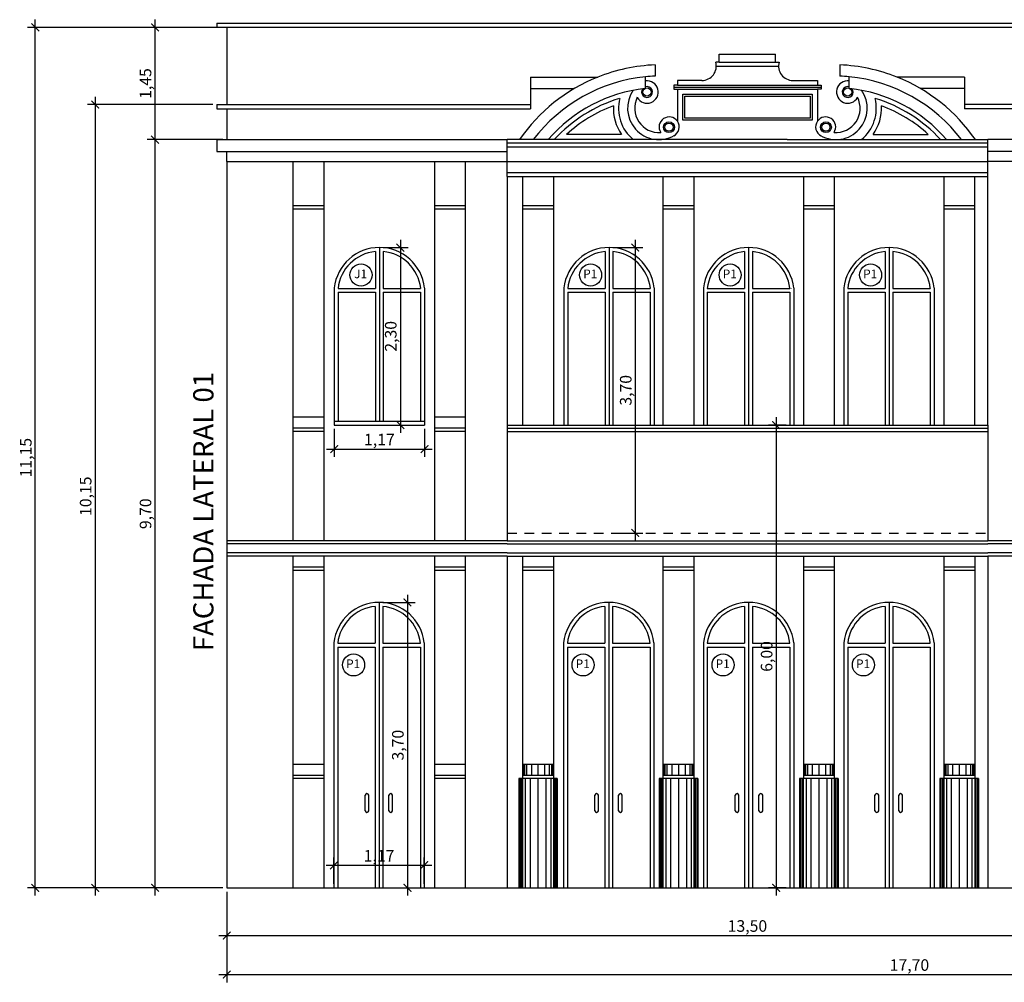
# Model space of a CAD drawing. Units: metres. Extents: x 2429 to 2908, y 800 to 887.
# Drawn here: x 2766 to 2779, y 812 to 824 of the extents above; entities that cross this region are included whole.
import ezdxf

# ---------------------------------------------------------------- set-up
doc = ezdxf.new("R2010")
doc.units = ezdxf.units.M
doc.linetypes.add('HIDDEN2', pattern=[0.1875, 0.125, -0.0625])
for name, color, linetype in [('Arq-Cotas', 1, 'Continuous'), ('Arq-Parede', 3, 'Continuous'), ('Arq-Portas', 1, 'Continuous'), ('Arq-Projeção', 1, 'HIDDEN2'), ('Arq-Texto', 2, 'Continuous'), ('Arq-Textos', 2, 'Continuous')]:
    doc.layers.add(name, color=color, linetype=linetype)
doc.styles.add('60-50', font='romans.shx', dxfattribs={"height": 0.075})
doc.styles.get("Standard").update_dxf_attribs({"font": 'romans.shx'})
doc.dimstyles.new('Escala 1-100', dxfattribs={"dimtxt": 0.15, "dimasz": 0.1, "dimexe": 0.1, "dimexo": 0.05, "dimgap": 0.015, "dimtad": 1, "dimzin": 1, "dimtxsty": 'Standard', "dimblk": 'ARCHTICK', "dimcen": 2.5, "dimdle": 0.1, "dimclrd": 1, "dimclre": 1, "dimclrt": 2, "dimadec": 0, "dimazin": 0, "dimtfac": 1, "dimtmove": 1, "dimatfit": 3, "dimfxl": 0, "dimarcsym": 0})

# ---------------------------------------------------------------- blocks, each defined once
blk = doc.blocks.new('_ArchTick')
at = {"color": 0, "linetype": 'ByBlock', "const_width": 0.15}
blk.add_lwpolyline([(-0.5, -0.5), (0.5, 0.5)], dxfattribs=at)
blk = doc.blocks.new('*D171')
at = {"layer": 'Arq-Cotas', "color": 1, "lineweight": -2, "transparency": 16777216}
for p, q in [((2767.004, 823.135), (2767.004, 812.78)), ((2768.529, 823.035), (2766.904, 823.035)), ((2768.658, 812.88), (2766.904, 812.88))]:
    blk.add_line(p, q, dxfattribs=at)
at = {"layer": 'Defpoints', "color": 0, "transparency": 16777216}
for p in [(2768.579, 823.035), (2767.004, 812.88), (2768.708, 812.88)]:
    blk.add_point(p, dxfattribs=at)
at = {"layer": 'Arq-Cotas', "color": 1, "lineweight": -2, "transparency": 16777216, "xscale": 0.1, "yscale": 0.1, "zscale": 0.1}
for p, rotation in [((2767.004, 823.035), 90), ((2767.004, 812.88), 270)]:
    blk.add_blockref('_ArchTick', p, dxfattribs=dict(at, rotation=rotation))
at = {"layer": 'Arq-Cotas', "color": 2, "transparency": 16777216, "insert": (2766.899, 817.957), "char_height": 0.15, "attachment_point": 5, "rotation": 90}
blk.add_mtext('10,15', dxfattribs=at)
blk = doc.blocks.new('*D172')
at = {"layer": 'Arq-Cotas', "color": 1, "lineweight": -2, "transparency": 16777216}
for p, q in [((2775.958, 818.88), (2775.73, 818.88)), ((2775.83, 818.98), (2775.83, 812.78)), ((2775.958, 812.88), (2775.73, 812.88))]:
    blk.add_line(p, q, dxfattribs=at)
at = {"layer": 'Defpoints', "color": 0, "transparency": 16777216}
for p in [(2776.008, 818.88), (2775.83, 812.88), (2776.008, 812.88)]:
    blk.add_point(p, dxfattribs=at)
at = {"layer": 'Arq-Cotas', "color": 1, "lineweight": -2, "transparency": 16777216, "xscale": 0.1, "yscale": 0.1, "zscale": 0.1}
for p, rotation in [((2775.83, 818.88), 90), ((2775.83, 812.88), 270)]:
    blk.add_blockref('_ArchTick', p, dxfattribs=dict(at, rotation=rotation))
at = {"layer": 'Arq-Cotas', "color": 2, "transparency": 16777216, "insert": (2775.726, 815.88), "char_height": 0.15, "attachment_point": 5, "rotation": 90}
blk.add_mtext('6,00', dxfattribs=at)
blk = doc.blocks.new('*D229')
at = {"layer": 'Arq-Cotas', "color": 1, "lineweight": -2, "transparency": 16777216}
for p, q in [((2767.779, 822.48), (2767.779, 824.135)), ((2768.658, 824.035), (2767.679, 824.035)), ((2768.529, 822.58), (2767.679, 822.58))]:
    blk.add_line(p, q, dxfattribs=at)
at = {"layer": 'Defpoints', "color": 0, "transparency": 16777216}
for p in [(2767.779, 824.035), (2768.708, 824.035), (2768.579, 822.58)]:
    blk.add_point(p, dxfattribs=at)
at = {"layer": 'Arq-Cotas', "color": 1, "lineweight": -2, "transparency": 16777216, "xscale": 0.1, "yscale": 0.1, "zscale": 0.1}
for p, rotation in [((2767.779, 824.035), 90), ((2767.779, 822.58), 270)]:
    blk.add_blockref('_ArchTick', p, dxfattribs=dict(at, rotation=rotation))
at = {"layer": 'Arq-Cotas', "color": 2, "transparency": 16777216, "insert": (2767.675, 823.307), "char_height": 0.15, "attachment_point": 5, "rotation": 90}
blk.add_mtext('1,45', dxfattribs=at)
blk = doc.blocks.new('*D230')
at = {"layer": 'Arq-Cotas', "color": 1, "lineweight": -2, "transparency": 16777216}
for p, q in [((2770.737, 821.18), (2771.059, 821.18)), ((2770.959, 821.28), (2770.959, 818.78)), ((2770.737, 818.88), (2771.059, 818.88))]:
    blk.add_line(p, q, dxfattribs=at)
at = {"layer": 'Defpoints', "color": 0, "transparency": 16777216}
for p in [(2770.687, 821.18), (2770.687, 818.88), (2770.959, 818.88)]:
    blk.add_point(p, dxfattribs=at)
at = {"layer": 'Arq-Cotas', "color": 1, "lineweight": -2, "transparency": 16777216, "xscale": 0.1, "yscale": 0.1, "zscale": 0.1}
for p, rotation in [((2770.959, 821.18), 90), ((2770.959, 818.88), 270)]:
    blk.add_blockref('_ArchTick', p, dxfattribs=dict(at, rotation=rotation))
at = {"layer": 'Arq-Cotas', "color": 2, "transparency": 16777216, "insert": (2770.854, 820.03), "char_height": 0.15, "attachment_point": 5, "rotation": 90}
blk.add_mtext('2,30', dxfattribs=at)
blk = doc.blocks.new('*D231')
at = {"layer": 'Arq-Cotas', "color": 1, "lineweight": -2, "transparency": 16777216}
for p, q in [((2770.102, 818.83), (2770.102, 818.468)), ((2771.272, 818.83), (2771.272, 818.468)), ((2770.002, 818.568), (2771.372, 818.568))]:
    blk.add_line(p, q, dxfattribs=at)
at = {"layer": 'Defpoints', "color": 0, "transparency": 16777216}
for p in [(2770.102, 818.88), (2771.272, 818.88), (2771.272, 818.568)]:
    blk.add_point(p, dxfattribs=at)
at = {"layer": 'Arq-Cotas', "color": 1, "lineweight": -2, "transparency": 16777216, "xscale": 0.1, "yscale": 0.1, "zscale": 0.1, "rotation": 180}
blk.add_blockref('_ArchTick', (2770.102, 818.568), dxfattribs=at)
at = {"layer": 'Arq-Cotas', "color": 1, "lineweight": -2, "transparency": 16777216, "xscale": 0.1, "yscale": 0.1, "zscale": 0.1}
blk.add_blockref('_ArchTick', (2771.272, 818.568), dxfattribs=at)
at = {"layer": 'Arq-Cotas', "color": 2, "transparency": 16777216, "insert": (2770.687, 818.672), "char_height": 0.15, "attachment_point": 5}
blk.add_mtext('1,17', dxfattribs=at)
blk = doc.blocks.new('*D232')
at = {"layer": 'Arq-Cotas', "color": 1, "lineweight": -2, "transparency": 16777216}
for p, q in [((2770.733, 816.58), (2771.151, 816.58)), ((2771.051, 816.68), (2771.051, 812.78)), ((2770.733, 812.88), (2771.151, 812.88))]:
    blk.add_line(p, q, dxfattribs=at)
at = {"layer": 'Defpoints', "color": 0, "transparency": 16777216}
for p in [(2770.683, 816.58), (2770.683, 812.88), (2771.051, 812.88)]:
    blk.add_point(p, dxfattribs=at)
at = {"layer": 'Arq-Cotas', "color": 1, "lineweight": -2, "transparency": 16777216, "xscale": 0.1, "yscale": 0.1, "zscale": 0.1}
for p, rotation in [((2771.051, 816.58), 90), ((2771.051, 812.88), 270)]:
    blk.add_blockref('_ArchTick', p, dxfattribs=dict(at, rotation=rotation))
at = {"layer": 'Arq-Cotas', "color": 2, "transparency": 16777216, "insert": (2770.946, 814.73), "char_height": 0.15, "attachment_point": 5, "rotation": 90}
blk.add_mtext('3,70', dxfattribs=at)
blk = doc.blocks.new('*D233')
at = {"layer": 'Arq-Cotas', "color": 1, "lineweight": -2, "transparency": 16777216}
for p, q in [((2770.098, 812.93), (2770.098, 813.273)), ((2771.268, 812.93), (2771.268, 813.273)), ((2769.998, 813.173), (2771.368, 813.173))]:
    blk.add_line(p, q, dxfattribs=at)
at = {"layer": 'Defpoints', "color": 0, "transparency": 16777216}
for p in [(2771.268, 813.173), (2770.098, 812.88), (2771.268, 812.88)]:
    blk.add_point(p, dxfattribs=at)
at = {"layer": 'Arq-Cotas', "color": 1, "lineweight": -2, "transparency": 16777216, "xscale": 0.1, "yscale": 0.1, "zscale": 0.1, "rotation": 180}
blk.add_blockref('_ArchTick', (2770.098, 813.173), dxfattribs=at)
at = {"layer": 'Arq-Cotas', "color": 1, "lineweight": -2, "transparency": 16777216, "xscale": 0.1, "yscale": 0.1, "zscale": 0.1}
blk.add_blockref('_ArchTick', (2771.268, 813.173), dxfattribs=at)
at = {"layer": 'Arq-Cotas', "color": 2, "transparency": 16777216, "insert": (2770.683, 813.277), "char_height": 0.15, "attachment_point": 5}
blk.add_mtext('1,17', dxfattribs=at)
blk = doc.blocks.new('*D236')
at = {"layer": 'Arq-Cotas', "color": 1, "lineweight": -2, "transparency": 16777216}
for p, q in [((2768.708, 812.83), (2768.708, 812.162)), ((2782.208, 812.83), (2782.208, 812.162)), ((2768.608, 812.262), (2782.308, 812.262))]:
    blk.add_line(p, q, dxfattribs=at)
at = {"layer": 'Defpoints', "color": 0, "transparency": 16777216}
for p in [(2768.708, 812.88), (2782.208, 812.88), (2782.208, 812.262)]:
    blk.add_point(p, dxfattribs=at)
at = {"layer": 'Arq-Cotas', "color": 1, "lineweight": -2, "transparency": 16777216, "xscale": 0.1, "yscale": 0.1, "zscale": 0.1, "rotation": 180}
blk.add_blockref('_ArchTick', (2768.708, 812.262), dxfattribs=at)
at = {"layer": 'Arq-Cotas', "color": 1, "lineweight": -2, "transparency": 16777216, "xscale": 0.1, "yscale": 0.1, "zscale": 0.1}
blk.add_blockref('_ArchTick', (2782.208, 812.262), dxfattribs=at)
at = {"layer": 'Arq-Cotas', "color": 2, "transparency": 16777216, "insert": (2775.458, 812.366), "char_height": 0.15, "attachment_point": 5}
blk.add_mtext('13,50', dxfattribs=at)
blk = doc.blocks.new('*D238')
at = {"layer": 'Arq-Cotas', "color": 1, "lineweight": -2, "transparency": 16777216}
for p, q in [((2768.708, 812.83), (2768.708, 811.655)), ((2786.408, 812.83), (2786.408, 811.655)), ((2768.608, 811.755), (2786.508, 811.755))]:
    blk.add_line(p, q, dxfattribs=at)
at = {"layer": 'Defpoints', "color": 0, "transparency": 16777216}
for p in [(2768.708, 812.88), (2786.408, 812.88), (2786.408, 811.755)]:
    blk.add_point(p, dxfattribs=at)
at = {"layer": 'Arq-Cotas', "color": 1, "lineweight": -2, "transparency": 16777216, "xscale": 0.1, "yscale": 0.1, "zscale": 0.1, "rotation": 180}
blk.add_blockref('_ArchTick', (2768.708, 811.755), dxfattribs=at)
at = {"layer": 'Arq-Cotas', "color": 1, "lineweight": -2, "transparency": 16777216, "xscale": 0.1, "yscale": 0.1, "zscale": 0.1}
blk.add_blockref('_ArchTick', (2786.408, 811.755), dxfattribs=at)
at = {"layer": 'Arq-Cotas', "color": 2, "transparency": 16777216, "insert": (2777.558, 811.86), "char_height": 0.15, "attachment_point": 5}
blk.add_mtext('17,70', dxfattribs=at)
blk = doc.blocks.new('*D239')
at = {"layer": 'Arq-Cotas', "color": 1, "lineweight": -2, "transparency": 16777216}
for p, q in [((2773.714, 821.18), (2774.104, 821.18)), ((2774.004, 821.28), (2774.004, 817.38)), ((2773.714, 817.48), (2774.104, 817.48))]:
    blk.add_line(p, q, dxfattribs=at)
at = {"layer": 'Defpoints', "color": 0, "transparency": 16777216}
for p in [(2773.664, 821.18), (2773.664, 817.48), (2774.004, 817.48)]:
    blk.add_point(p, dxfattribs=at)
at = {"layer": 'Arq-Cotas', "color": 1, "lineweight": -2, "transparency": 16777216, "xscale": 0.1, "yscale": 0.1, "zscale": 0.1}
for p, rotation in [((2774.004, 821.18), 90), ((2774.004, 817.48), 270)]:
    blk.add_blockref('_ArchTick', p, dxfattribs=dict(at, rotation=rotation))
at = {"layer": 'Arq-Cotas', "color": 2, "transparency": 16777216, "insert": (2773.9, 819.33), "char_height": 0.15, "attachment_point": 5, "rotation": 90}
blk.add_mtext('3,70', dxfattribs=at)
blk = doc.blocks.new('*D249')
at = {"layer": 'Arq-Cotas', "color": 1, "lineweight": -2, "transparency": 16777216}
for p, q in [((2768.658, 822.58), (2767.679, 822.58)), ((2767.779, 812.78), (2767.779, 822.68)), ((2768.658, 812.88), (2767.679, 812.88))]:
    blk.add_line(p, q, dxfattribs=at)
at = {"layer": 'Defpoints', "color": 0, "transparency": 16777216}
for p in [(2767.779, 822.58), (2768.708, 822.58), (2768.708, 812.88)]:
    blk.add_point(p, dxfattribs=at)
at = {"layer": 'Arq-Cotas', "color": 1, "lineweight": -2, "transparency": 16777216, "xscale": 0.1, "yscale": 0.1, "zscale": 0.1}
for p, rotation in [((2767.779, 822.58), 90), ((2767.779, 812.88), 270)]:
    blk.add_blockref('_ArchTick', p, dxfattribs=dict(at, rotation=rotation))
at = {"layer": 'Arq-Cotas', "color": 2, "transparency": 16777216, "insert": (2767.675, 817.73), "char_height": 0.15, "attachment_point": 5, "rotation": 90}
blk.add_mtext('9,70', dxfattribs=at)
blk = doc.blocks.new('*D250')
at = {"layer": 'Arq-Cotas', "color": 1, "lineweight": -2, "transparency": 16777216}
for p, q in [((2766.227, 812.78), (2766.227, 824.135)), ((2768.658, 824.035), (2766.127, 824.035)), ((2768.658, 812.88), (2766.127, 812.88))]:
    blk.add_line(p, q, dxfattribs=at)
at = {"layer": 'Defpoints', "color": 0, "transparency": 16777216}
for p in [(2766.227, 824.035), (2768.708, 824.035), (2768.708, 812.88)]:
    blk.add_point(p, dxfattribs=at)
at = {"layer": 'Arq-Cotas', "color": 1, "lineweight": -2, "transparency": 16777216, "xscale": 0.1, "yscale": 0.1, "zscale": 0.1}
for p, rotation in [((2766.227, 824.035), 90), ((2766.227, 812.88), 270)]:
    blk.add_blockref('_ArchTick', p, dxfattribs=dict(at, rotation=rotation))
at = {"layer": 'Arq-Cotas', "color": 2, "transparency": 16777216, "insert": (2766.123, 818.457), "char_height": 0.15, "attachment_point": 5, "rotation": 90}
blk.add_mtext('11,15', dxfattribs=at)

msp = doc.modelspace()

# ---------------------------------------------------------------- linework, layer by layer
at = {"layer": 'Arq-Parede', "color": 1}
for p, q in [((2768.579, 824.088), (2782.336, 824.088)), ((2768.579, 824.088), (2768.579, 824.035)), ((2782.336, 824.035), (2768.579, 824.035)), ((2768.708, 824.035), (2768.708, 823.035)), ((2775.054, 823.533), (2775.861, 823.533)), ((2774.138, 823.246), (2774.138, 823.34)), ((2776.778, 823.246), (2776.778, 823.34)), ((2772.645, 823.241), (2773.214, 823.241)), ((2774.502, 823.261), (2776.414, 823.261)), ((2774.55, 823.287), (2776.365, 823.287)), ((2774.55, 823.235), (2776.365, 823.235)), ((2778.27, 823.241), (2777.701, 823.241)), ((2773.827, 822.646), (2773.113, 822.646)), ((2777.088, 822.646), (2777.802, 822.646)), ((2772.343, 822.538), (2778.572, 822.538)), ((2772.343, 822.485), (2778.572, 822.485)), ((2772.343, 822.295), (2778.572, 822.295)), ((2772.343, 822.153), (2778.572, 822.153)), ((2769.966, 821.721), (2769.566, 821.721)), ((2771.8, 821.721), (2771.4, 821.721)), ((2772.943, 821.721), (2772.543, 821.721)), ((2774.763, 821.721), (2774.363, 821.721)), ((2776.583, 821.721), (2776.183, 821.721)), ((2778.403, 821.721), (2778.003, 821.721)), ((2769.966, 821.679), (2769.566, 821.679)), ((2771.8, 821.679), (2771.4, 821.679)), ((2772.943, 821.679), (2772.543, 821.679)), ((2774.763, 821.679), (2774.363, 821.679)), ((2776.583, 821.679), (2776.183, 821.679)), ((2778.403, 821.679), (2778.003, 821.679)), ((2769.966, 818.98), (2769.566, 818.98)), ((2771.8, 818.98), (2771.4, 818.98)), ((2769.966, 818.838), (2769.566, 818.838)), ((2769.966, 818.796), (2769.566, 818.796)), ((2771.8, 818.838), (2771.4, 818.838)), ((2771.8, 818.796), (2771.4, 818.796)), ((2772.343, 818.838), (2778.572, 818.838)), ((2772.343, 818.796), (2778.572, 818.796)), ((2772.343, 817.338), (2768.708, 817.338)), ((2772.343, 817.222), (2768.708, 817.222)), ((2772.343, 817.338), (2778.572, 817.338)), ((2772.343, 817.222), (2778.572, 817.222)), ((2782.208, 817.338), (2778.572, 817.338)), ((2782.208, 817.222), (2778.572, 817.222)), ((2769.966, 817.037), (2769.566, 817.037)), ((2769.966, 816.995), (2769.566, 816.995)), ((2771.8, 817.037), (2771.4, 817.037)), ((2771.8, 816.995), (2771.4, 816.995)), ((2772.943, 817.037), (2772.543, 817.037)), ((2772.943, 816.995), (2772.543, 816.995)), ((2774.763, 817.037), (2774.363, 817.037)), ((2774.763, 816.995), (2774.363, 816.995)), ((2776.583, 817.037), (2776.183, 817.037)), ((2776.583, 816.995), (2776.183, 816.995)), ((2778.403, 817.037), (2778.003, 817.037)), ((2778.403, 816.995), (2778.003, 816.995)), ((2769.966, 814.48), (2769.566, 814.48)), ((2771.8, 814.48), (2771.4, 814.48)), ((2772.743, 814.48), (2772.743, 814.338)), ((2774.563, 814.48), (2774.563, 814.338)), ((2776.383, 814.48), (2776.383, 814.338)), ((2778.203, 814.48), (2778.203, 814.338)), ((2769.966, 814.338), (2769.566, 814.338)), ((2769.966, 814.296), (2769.566, 814.296)), ((2771.8, 814.338), (2771.4, 814.338)), ((2771.8, 814.296), (2771.4, 814.296)), ((2772.743, 814.296), (2772.743, 812.88)), ((2774.563, 814.296), (2774.563, 812.88)), ((2776.383, 814.296), (2776.383, 812.88)), ((2778.203, 814.296), (2778.203, 812.88))]:
    msp.add_line(p, q, dxfattribs=at)
at = {"layer": 'Arq-Parede', "color": 2}
for p, q in [((2775.092, 823.584), (2775.092, 823.686)), ((2775.092, 823.686), (2775.823, 823.686)), ((2775.823, 823.584), (2775.823, 823.686)), ((2774.261, 823.549), (2774.261, 823.404)), ((2775.092, 823.584), (2775.047, 823.584)), ((2775.092, 823.584), (2775.868, 823.584)), ((2776.655, 823.549), (2776.655, 823.404)), ((2772.645, 823.39), (2773.518, 823.39)), ((2772.645, 823.39), (2772.645, 822.981)), ((2774.138, 823.34), (2774.138, 823.394)), ((2774.868, 823.347), (2774.55, 823.347)), ((2774.55, 823.347), (2774.55, 823.287)), ((2776.047, 823.347), (2776.365, 823.347)), ((2776.365, 823.347), (2776.365, 823.287)), ((2776.778, 823.34), (2776.778, 823.394)), ((2778.27, 823.39), (2777.398, 823.39)), ((2778.27, 823.39), (2778.27, 822.981)), ((2774.55, 823.287), (2774.502, 823.287)), ((2774.502, 823.287), (2774.502, 823.235)), ((2774.502, 823.235), (2774.55, 823.235)), ((2774.55, 823.235), (2774.55, 822.817)), ((2776.365, 823.287), (2776.414, 823.287)), ((2776.414, 823.235), (2776.365, 823.235)), ((2776.365, 823.235), (2776.365, 822.817)), ((2776.414, 823.287), (2776.414, 823.235)), ((2768.579, 823.035), (2772.645, 823.035)), ((2768.579, 823.035), (2768.579, 822.981)), ((2768.579, 822.981), (2772.645, 822.981)), ((2768.708, 822.981), (2768.708, 822.58)), ((2782.336, 823.035), (2778.27, 823.035)), ((2782.336, 822.981), (2778.27, 822.981)), ((2768.579, 822.58), (2772.343, 822.58)), ((2768.579, 822.58), (2768.579, 822.426)), ((2782.336, 822.58), (2778.572, 822.58)), ((2768.579, 822.426), (2772.343, 822.426)), ((2768.708, 822.295), (2768.708, 822.426)), ((2782.336, 822.426), (2778.572, 822.426)), ((2768.708, 822.295), (2768.708, 812.88)), ((2768.708, 822.295), (2772.343, 822.295)), ((2769.566, 822.295), (2769.566, 817.38)), ((2769.966, 822.295), (2769.966, 817.38)), ((2771.4, 822.295), (2771.4, 817.38)), ((2771.8, 822.295), (2771.8, 817.38)), ((2782.208, 822.295), (2778.572, 822.295)), ((2772.343, 822.1), (2772.343, 818.88)), ((2772.543, 822.1), (2772.543, 818.88)), ((2772.943, 822.1), (2772.943, 818.88)), ((2774.363, 822.1), (2774.363, 818.88)), ((2774.763, 822.1), (2774.763, 818.88)), ((2776.183, 822.1), (2776.183, 818.88)), ((2776.583, 822.1), (2776.583, 818.88)), ((2778.003, 822.1), (2778.003, 818.88)), ((2778.403, 822.1), (2778.403, 818.88)), ((2778.572, 818.88), (2778.572, 822.1)), ((2769.566, 817.18), (2769.566, 812.88)), ((2769.966, 817.18), (2769.966, 812.88)), ((2771.4, 817.18), (2771.4, 812.88)), ((2771.8, 817.18), (2771.8, 812.88)), ((2772.343, 817.18), (2772.343, 812.88)), ((2772.543, 817.18), (2772.543, 814.296)), ((2772.943, 817.18), (2772.943, 814.296)), ((2774.363, 817.18), (2774.363, 814.296)), ((2774.763, 817.18), (2774.763, 814.296)), ((2776.183, 817.18), (2776.183, 814.296)), ((2776.583, 817.18), (2776.583, 814.296)), ((2778.003, 817.18), (2778.003, 814.296)), ((2778.404, 817.18), (2778.404, 814.296)), ((2778.572, 817.18), (2778.572, 812.88)), ((2772.543, 815.754), (2772.543, 814.338)), ((2772.943, 815.754), (2772.943, 814.338)), ((2772.943, 814.48), (2772.543, 814.48)), ((2774.763, 814.48), (2774.363, 814.48)), ((2776.583, 814.48), (2776.183, 814.48)), ((2778.403, 814.48), (2778.003, 814.48)), ((2772.993, 814.296), (2772.493, 814.296)), ((2772.493, 814.296), (2772.493, 812.88)), ((2772.943, 814.338), (2772.543, 814.338)), ((2772.993, 814.296), (2772.993, 812.88)), ((2774.813, 814.296), (2774.313, 814.296)), ((2774.313, 814.296), (2774.313, 812.88)), ((2774.763, 814.338), (2774.363, 814.338)), ((2774.813, 814.296), (2774.813, 812.88)), ((2776.633, 814.296), (2776.133, 814.296)), ((2776.133, 814.296), (2776.133, 812.88)), ((2776.583, 814.338), (2776.183, 814.338)), ((2776.633, 814.296), (2776.633, 812.88)), ((2778.453, 814.296), (2777.953, 814.296)), ((2777.953, 814.296), (2777.953, 812.88)), ((2778.403, 814.338), (2778.003, 814.338)), ((2778.453, 814.296), (2778.453, 812.88))]:
    msp.add_line(p, q, dxfattribs=at)
at = {"layer": 'Arq-Parede'}
for p, q in [((2778.27, 823.39), (2778.27, 822.981)), ((2772.343, 822.295), (2772.343, 822.58)), ((2775.973, 822.58), (2772.343, 822.58)), ((2775.973, 822.58), (2778.572, 822.58)), ((2778.572, 822.295), (2778.572, 822.58)), ((2778.572, 822.295), (2778.572, 822.58)), ((2772.343, 822.1), (2772.343, 822.295)), ((2778.572, 822.1), (2778.572, 822.295)), ((2772.343, 822.1), (2778.572, 822.1)), ((2772.343, 818.88), (2778.572, 818.88)), ((2772.343, 818.88), (2772.343, 817.38)), ((2778.572, 818.88), (2778.572, 817.38)), ((2772.343, 817.38), (2768.708, 817.38)), ((2772.343, 817.38), (2778.572, 817.38)), ((2782.208, 817.38), (2778.572, 817.38)), ((2772.343, 817.18), (2768.708, 817.18)), ((2772.343, 817.18), (2778.572, 817.18)), ((2782.208, 817.18), (2778.572, 817.18)), ((2768.708, 812.88), (2786.408, 812.88))]:
    msp.add_line(p, q, dxfattribs=at)
at = {"layer": 'Arq-Parede', "color": 253}
for p, q in [((2772.553, 814.48), (2772.553, 814.338)), ((2772.569, 814.48), (2772.569, 814.338)), ((2772.595, 814.48), (2772.595, 814.338)), ((2772.657, 814.48), (2772.657, 814.338)), ((2772.829, 814.48), (2772.829, 814.338)), ((2772.89, 814.48), (2772.89, 814.338)), ((2772.917, 814.48), (2772.917, 814.338)), ((2772.933, 814.48), (2772.933, 814.338)), ((2774.373, 814.48), (2774.373, 814.338)), ((2774.389, 814.48), (2774.389, 814.338)), ((2774.415, 814.48), (2774.415, 814.338)), ((2774.477, 814.48), (2774.477, 814.338)), ((2774.649, 814.48), (2774.649, 814.338)), ((2774.71, 814.48), (2774.71, 814.338)), ((2774.737, 814.48), (2774.737, 814.338)), ((2774.753, 814.48), (2774.753, 814.338)), ((2776.193, 814.48), (2776.193, 814.338)), ((2776.209, 814.48), (2776.209, 814.338)), ((2776.235, 814.48), (2776.235, 814.338)), ((2776.297, 814.48), (2776.297, 814.338)), ((2776.469, 814.48), (2776.469, 814.338)), ((2776.53, 814.48), (2776.53, 814.338)), ((2776.557, 814.48), (2776.557, 814.338)), ((2776.573, 814.48), (2776.573, 814.338)), ((2778.013, 814.48), (2778.013, 814.338)), ((2778.029, 814.48), (2778.029, 814.338)), ((2778.055, 814.48), (2778.055, 814.338)), ((2778.117, 814.48), (2778.117, 814.338)), ((2778.289, 814.48), (2778.289, 814.338)), ((2778.35, 814.48), (2778.35, 814.338)), ((2778.377, 814.48), (2778.377, 814.338)), ((2778.393, 814.48), (2778.393, 814.338)), ((2772.506, 814.296), (2772.506, 812.88)), ((2772.526, 814.296), (2772.526, 812.88)), ((2772.542, 814.296), (2772.542, 812.88)), ((2772.578, 814.296), (2772.578, 812.88)), ((2772.64, 814.296), (2772.64, 812.88)), ((2772.846, 814.296), (2772.846, 812.88)), ((2772.908, 814.296), (2772.908, 812.88)), ((2772.944, 814.296), (2772.944, 812.88)), ((2772.96, 814.296), (2772.96, 812.88)), ((2772.98, 814.296), (2772.98, 812.88)), ((2774.326, 814.296), (2774.326, 812.88)), ((2774.346, 814.296), (2774.346, 812.88)), ((2774.362, 814.296), (2774.362, 812.88)), ((2774.398, 814.296), (2774.398, 812.88)), ((2774.46, 814.296), (2774.46, 812.88)), ((2774.666, 814.296), (2774.666, 812.88)), ((2774.728, 814.296), (2774.728, 812.88)), ((2774.764, 814.296), (2774.764, 812.88)), ((2774.78, 814.296), (2774.78, 812.88)), ((2774.8, 814.296), (2774.8, 812.88)), ((2776.146, 814.296), (2776.146, 812.88)), ((2776.166, 814.296), (2776.166, 812.88)), ((2776.182, 814.296), (2776.182, 812.88)), ((2776.218, 814.296), (2776.218, 812.88)), ((2776.28, 814.296), (2776.28, 812.88)), ((2776.486, 814.296), (2776.486, 812.88)), ((2776.548, 814.296), (2776.548, 812.88)), ((2776.584, 814.296), (2776.584, 812.88)), ((2776.6, 814.296), (2776.6, 812.88)), ((2776.62, 814.296), (2776.62, 812.88)), ((2777.966, 814.296), (2777.966, 812.88)), ((2777.986, 814.296), (2777.986, 812.88)), ((2778.002, 814.296), (2778.002, 812.88)), ((2778.038, 814.296), (2778.038, 812.88)), ((2778.1, 814.296), (2778.1, 812.88)), ((2778.306, 814.296), (2778.306, 812.88)), ((2778.368, 814.296), (2778.368, 812.88)), ((2778.404, 814.296), (2778.404, 812.88)), ((2778.42, 814.296), (2778.42, 812.88)), ((2778.44, 814.296), (2778.44, 812.88))]:
    msp.add_line(p, q, dxfattribs=at)
at = {"layer": 'Arq-Parede', "color": 1}
for points in [[(2774.619, 823.171), (2776.296, 823.171), (2776.296, 822.832), (2774.619, 822.832)], [(2774.645, 823.145), (2776.271, 823.145), (2776.271, 822.858), (2774.645, 822.858)]]:
    msp.add_lwpolyline(points, close=True, dxfattribs=at)
for centre, radius in [((2774.157, 823.197), 0.0529), ((2776.758, 823.197), 0.0529), ((2774.441, 822.741), 0.0706), ((2774.441, 822.741), 0.0529), ((2776.475, 822.741), 0.0706), ((2776.475, 822.741), 0.0529)]:
    msp.add_circle(centre, radius, dxfattribs=at)
at = {"layer": 'Arq-Parede', "color": 2}
for centre, radius, start, end in [((2774.354, 821.3), 2.251, 92.3897, 111.8218), ((2774.868, 823.533), 0.186, 270, 15.7286), ((2776.047, 823.533), 0.186, 164.2714, 270), ((2776.561, 821.3), 2.251, 68.1782, 87.6103), ((2774.157, 823.197), 0.145, 208.4382, 97.7927), ((2774.354, 821.3), 2.106, 92.5549, 95.9106), ((2776.758, 823.197), 0.145, 82.2073, 331.5618), ((2776.561, 821.3), 2.106, 84.0894, 87.4451), ((2774.31, 822.986), 0.314, 153.05, 274.4526), ((2776.605, 822.986), 0.314, 265.5474, 26.95), ((2774.443, 822.744), 0.13, 34.3956, 213.2142), ((2776.472, 822.744), 0.13, 326.7858, 145.6044)]:
    msp.add_arc(centre, radius, start, end, dxfattribs=at)
at = {"layer": 'Arq-Parede', "color": 1}
for centre, radius, start, end in [((2774.354, 821.3), 2.251, 111.8218, 145.3416), ((2774.354, 821.3), 2.106, 95.9106, 142.5576), ((2776.561, 821.3), 2.106, 37.4424, 84.0894), ((2776.561, 821.3), 2.251, 34.6584, 68.1782), ((2774.354, 821.3), 1.956, 96.5053, 139.1346), ((2774.31, 822.986), 0.406, 144.7232, 299.3796), ((2774.157, 823.197), 0.0706, 142.3778, 106.1309), ((2776.605, 822.986), 0.406, 240.6204, 35.2768), ((2776.758, 823.197), 0.0706, 73.8691, 37.6222), ((2776.561, 821.3), 1.956, 40.8654, 83.4947), ((2774.354, 821.3), 1.897, 106.9391, 137.5633), ((2774.31, 822.986), 0.524, 165.7577, 230.6927), ((2776.605, 822.986), 0.524, 309.3073, 14.2423), ((2776.561, 821.3), 1.897, 42.4367, 73.0609), ((2774.354, 821.3), 1.831, 110.2551, 132.6835), ((2774.31, 822.986), 0.59, 176.8833, 215.1367), ((2776.605, 822.986), 0.59, 324.8633, 3.1167), ((2776.561, 821.3), 1.831, 47.3165, 69.7449), ((2774.443, 822.744), 0.13, 296.8603, 34.3956), ((2776.472, 822.744), 0.13, 145.6044, 243.1397)]:
    msp.add_arc(centre, radius, start, end, dxfattribs=at)
at = {"layer": 'Arq-Portas'}
for p, q in [((2770.687, 821.18), (2770.687, 818.93)), ((2773.664, 821.18), (2773.664, 818.88)), ((2775.473, 821.18), (2775.473, 818.88)), ((2777.293, 821.18), (2777.293, 818.88)), ((2770.636, 821.128), (2770.636, 820.651)), ((2770.736, 821.128), (2770.736, 820.651)), ((2770.736, 821.128), (2770.736, 820.651)), ((2773.613, 821.128), (2773.613, 820.651)), ((2773.713, 821.128), (2773.713, 820.651)), ((2773.713, 821.128), (2773.713, 820.651)), ((2775.422, 821.128), (2775.422, 820.651)), ((2775.522, 821.128), (2775.522, 820.651)), ((2775.522, 821.128), (2775.522, 820.651)), ((2777.242, 821.128), (2777.242, 820.651)), ((2777.342, 821.128), (2777.342, 820.651)), ((2777.342, 821.128), (2777.342, 820.651)), ((2770.102, 820.656), (2770.102, 818.88)), ((2770.152, 820.656), (2770.152, 820.651)), ((2770.152, 820.651), (2770.636, 820.651)), ((2770.152, 820.601), (2770.152, 818.93)), ((2770.152, 820.601), (2770.636, 820.601)), ((2770.636, 820.601), (2770.636, 818.93)), ((2770.736, 820.651), (2771.222, 820.651)), ((2770.736, 820.601), (2770.736, 818.93)), ((2770.736, 820.601), (2770.736, 818.93)), ((2770.736, 820.601), (2771.222, 820.601)), ((2771.222, 820.653), (2771.222, 820.651)), ((2771.222, 820.601), (2771.222, 818.93)), ((2771.272, 820.656), (2771.272, 818.88)), ((2773.079, 820.656), (2773.079, 818.88)), ((2773.129, 820.656), (2773.129, 820.651)), ((2773.129, 820.651), (2773.613, 820.651)), ((2773.129, 820.601), (2773.129, 818.88)), ((2773.129, 820.601), (2773.613, 820.601)), ((2773.613, 820.601), (2773.613, 818.88)), ((2773.713, 820.651), (2774.199, 820.651)), ((2773.713, 820.601), (2773.713, 818.88)), ((2773.713, 820.601), (2773.713, 818.88)), ((2773.713, 820.601), (2774.199, 820.601)), ((2774.199, 820.653), (2774.199, 820.651)), ((2774.199, 820.601), (2774.199, 818.88)), ((2774.249, 820.656), (2774.249, 818.88)), ((2774.888, 820.656), (2774.888, 818.88)), ((2774.938, 820.651), (2775.422, 820.651)), ((2774.938, 820.601), (2774.938, 818.88)), ((2774.938, 820.601), (2775.422, 820.601)), ((2774.949, 820.656), (2774.949, 820.651)), ((2775.422, 820.601), (2775.422, 818.88)), ((2775.522, 820.651), (2776.008, 820.651)), ((2775.522, 820.601), (2775.522, 818.88)), ((2775.522, 820.601), (2775.522, 818.88)), ((2775.522, 820.601), (2776.008, 820.601)), ((2776.008, 820.601), (2776.008, 818.88)), ((2776.019, 820.653), (2776.019, 820.651)), ((2776.058, 820.656), (2776.058, 818.88)), ((2776.708, 820.656), (2776.708, 818.88)), ((2776.758, 820.656), (2776.758, 820.651)), ((2776.758, 820.651), (2777.242, 820.651)), ((2776.758, 820.601), (2776.758, 818.88)), ((2776.758, 820.601), (2777.242, 820.601)), ((2777.242, 820.601), (2777.242, 818.88)), ((2777.342, 820.651), (2777.828, 820.651)), ((2777.342, 820.601), (2777.342, 818.88)), ((2777.342, 820.601), (2777.342, 818.88)), ((2777.342, 820.601), (2777.828, 820.601)), ((2777.828, 820.653), (2777.828, 820.651)), ((2777.828, 820.601), (2777.828, 818.88)), ((2777.878, 820.656), (2777.878, 818.88)), ((2770.102, 818.93), (2771.272, 818.93)), ((2770.102, 818.88), (2771.272, 818.88)), ((2770.683, 816.58), (2770.683, 812.88)), ((2773.66, 816.58), (2773.66, 812.88)), ((2775.473, 816.58), (2775.473, 812.88)), ((2777.293, 816.58), (2777.293, 812.88)), ((2770.632, 816.528), (2770.632, 816.051)), ((2770.732, 816.528), (2770.732, 816.051)), ((2770.732, 816.528), (2770.732, 816.051)), ((2773.608, 816.528), (2773.608, 816.051)), ((2773.708, 816.528), (2773.708, 816.051)), ((2773.708, 816.528), (2773.708, 816.051)), ((2775.422, 816.528), (2775.422, 816.051)), ((2775.522, 816.528), (2775.522, 816.051)), ((2775.522, 816.528), (2775.522, 816.051)), ((2777.242, 816.528), (2777.242, 816.051)), ((2777.342, 816.528), (2777.342, 816.051)), ((2777.342, 816.528), (2777.342, 816.051)), ((2770.098, 816.056), (2770.098, 812.88)), ((2770.148, 816.056), (2770.148, 816.051)), ((2770.148, 816.051), (2770.632, 816.051)), ((2770.148, 816.001), (2770.148, 812.88)), ((2770.148, 816.001), (2770.632, 816.001)), ((2770.632, 816.001), (2770.632, 812.88)), ((2770.732, 816.051), (2771.218, 816.051)), ((2770.732, 816.001), (2770.732, 812.88)), ((2770.732, 816.001), (2770.732, 812.88)), ((2770.732, 816.001), (2771.218, 816.001)), ((2771.218, 816.053), (2771.218, 816.051)), ((2771.218, 816.001), (2771.218, 812.88)), ((2771.268, 816.056), (2771.268, 812.88)), ((2773.075, 816.056), (2773.075, 812.88)), ((2773.124, 816.051), (2773.608, 816.051)), ((2773.124, 816.001), (2773.608, 816.001)), ((2773.125, 816.056), (2773.125, 816.051)), ((2773.125, 816.001), (2773.125, 812.88)), ((2773.608, 816.001), (2773.608, 812.88)), ((2773.708, 816.051), (2774.195, 816.051)), ((2773.708, 816.001), (2773.708, 812.88)), ((2773.708, 816.001), (2773.708, 812.88)), ((2773.708, 816.001), (2774.195, 816.001)), ((2774.195, 816.053), (2774.195, 816.051)), ((2774.195, 816.001), (2774.195, 812.88)), ((2774.245, 816.056), (2774.245, 812.88)), ((2774.888, 816.056), (2774.888, 812.88)), ((2774.938, 816.051), (2775.422, 816.051)), ((2774.938, 816.001), (2774.938, 812.88)), ((2774.938, 816.001), (2775.422, 816.001)), ((2774.945, 816.056), (2774.945, 816.051)), ((2775.422, 816.001), (2775.422, 812.88)), ((2775.522, 816.051), (2776.008, 816.051)), ((2775.522, 816.001), (2775.522, 812.88)), ((2775.522, 816.001), (2775.522, 812.88)), ((2775.522, 816.001), (2776.008, 816.001)), ((2776.008, 816.001), (2776.008, 812.88)), ((2776.058, 816.056), (2776.058, 812.88)), ((2776.708, 816.056), (2776.708, 812.88)), ((2776.758, 816.051), (2777.242, 816.051)), ((2776.758, 816.001), (2776.758, 812.88)), ((2776.758, 816.001), (2777.242, 816.001)), ((2776.765, 816.056), (2776.765, 816.051)), ((2777.242, 816.001), (2777.242, 812.88)), ((2777.342, 816.051), (2777.828, 816.051)), ((2777.342, 816.001), (2777.342, 812.88)), ((2777.342, 816.001), (2777.342, 812.88)), ((2777.342, 816.001), (2777.828, 816.001)), ((2777.828, 816.001), (2777.828, 812.88)), ((2777.878, 816.056), (2777.878, 812.88)), ((2770.501, 813.88), (2770.501, 814.08)), ((2770.551, 813.88), (2770.551, 814.08)), ((2770.809, 813.88), (2770.809, 814.08)), ((2770.859, 813.88), (2770.859, 814.08)), ((2773.478, 813.88), (2773.478, 814.08)), ((2773.528, 813.88), (2773.528, 814.08)), ((2773.786, 813.88), (2773.786, 814.08)), ((2773.836, 813.88), (2773.836, 814.08)), ((2775.298, 813.88), (2775.298, 814.08)), ((2775.348, 813.88), (2775.348, 814.08)), ((2775.606, 813.88), (2775.606, 814.08)), ((2775.656, 813.88), (2775.656, 814.08)), ((2777.111, 813.88), (2777.111, 814.08)), ((2777.161, 813.88), (2777.161, 814.08)), ((2777.419, 813.88), (2777.419, 814.08)), ((2777.469, 813.88), (2777.469, 814.08))]:
    msp.add_line(p, q, dxfattribs=at)
for centre, radius, start, end in [((2770.687, 820.592), 0.589, 6.2954, 173.7046), ((2773.664, 820.592), 0.589, 6.2954, 173.7046), ((2775.473, 820.592), 0.589, 6.2954, 173.7046), ((2777.293, 820.592), 0.589, 6.2954, 173.7046), ((2770.687, 820.592), 0.539, 95.4708, 173.7046), ((2770.687, 820.592), 0.539, 6.5814, 84.8165), ((2773.664, 820.592), 0.539, 95.4708, 173.7046), ((2773.664, 820.592), 0.539, 6.5814, 84.8165), ((2775.473, 820.592), 0.539, 95.4708, 173.7046), ((2775.473, 820.592), 0.539, 6.5814, 84.8165), ((2777.293, 820.592), 0.539, 95.4708, 173.7046), ((2777.293, 820.592), 0.539, 6.5814, 84.8165), ((2770.683, 815.992), 0.589, 6.2954, 173.7046), ((2773.66, 815.992), 0.589, 6.2954, 173.7046), ((2775.473, 815.992), 0.589, 6.2954, 173.7046), ((2777.293, 815.992), 0.589, 6.2954, 173.7046), ((2770.683, 815.992), 0.539, 95.4708, 173.7046), ((2770.683, 815.992), 0.539, 6.5814, 84.8165), ((2773.66, 815.992), 0.539, 95.4708, 173.7046), ((2773.66, 815.992), 0.539, 6.5814, 84.8165), ((2775.473, 815.992), 0.539, 95.4708, 173.7046), ((2775.473, 815.992), 0.539, 6.5814, 84.8165), ((2777.293, 815.992), 0.539, 95.4708, 173.7046), ((2777.293, 815.992), 0.539, 6.5814, 84.8165), ((2770.526, 814.076), 0.0254, 9.7631, 170.2369), ((2770.834, 814.076), 0.0254, 9.7631, 170.2369), ((2773.503, 814.076), 0.0254, 9.7631, 170.2369), ((2773.811, 814.076), 0.0254, 9.7631, 170.2369), ((2775.323, 814.076), 0.0254, 9.7631, 170.2369), ((2775.631, 814.076), 0.0254, 9.7631, 170.2369), ((2777.136, 814.076), 0.0254, 9.7631, 170.2369), ((2777.444, 814.076), 0.0254, 9.7631, 170.2369), ((2770.526, 813.884), 0.0254, 189.7631, 350.2369), ((2770.834, 813.884), 0.0254, 189.7631, 350.2369), ((2773.503, 813.884), 0.0254, 189.7631, 350.2369), ((2773.811, 813.884), 0.0254, 189.7631, 350.2369), ((2775.323, 813.884), 0.0254, 189.7631, 350.2369), ((2775.631, 813.884), 0.0254, 189.7631, 350.2369), ((2777.136, 813.884), 0.0254, 189.7631, 350.2369), ((2777.444, 813.884), 0.0254, 189.7631, 350.2369)]:
    msp.add_arc(centre, radius, start, end, dxfattribs=at)
at = {"layer": 'Arq-Projeção'}
msp.add_line((2772.343, 817.48), (2778.572, 817.48), dxfattribs=at)
at = {"layer": 'Arq-Texto'}
for centre in [(2770.449, 820.825), (2773.425, 820.825), (2775.234, 820.825), (2777.054, 820.825), (2770.352, 815.77), (2773.328, 815.77), (2775.142, 815.77), (2776.962, 815.77)]:
    msp.add_circle(centre, 0.143, dxfattribs=at)

# ---------------------------------------------------------------- texts
at = {"layer": 'Arq-Texto', "char_height": 0.1125, "attachment_point": 5, "style": '60-50'}
for s, insert in [('J1', (2770.444, 820.825)), ('P1', (2773.421, 820.825)), ('P1', (2775.229, 820.825)), ('P1', (2777.049, 820.825)), ('P1', (2770.347, 815.77)), ('P1', (2773.323, 815.77)), ('P1', (2775.137, 815.77)), ('P1', (2776.957, 815.77))]:
    msp.add_mtext(s, dxfattribs=dict(at, insert=insert))
at = {"layer": 'Arq-Textos', "color": 3, "insert": (2768.274, 815.947), "char_height": 0.2625, "width": 9.60658, "attachment_point": 1, "rotation": 90}
msp.add_mtext('FACHADA LATERAL 01', dxfattribs=at)

# ---------------------------------------------------------------- dimensions: what is measured, and where the dimension line sits
at = {"layer": 'Arq-Cotas'}
for base, p1, p2, picture, middle in [((2766.2273, 824.0346), (2768.7076, 812.8802), (2768.7076, 824.0346), '*D250', (2766.123, 818.4574)), ((2767.779, 824.0346), (2768.5794, 822.5802), (2768.7076, 824.0346), '*D229', (2767.6747, 823.3074)), ((2767.0037, 812.8802), (2768.5794, 823.0346), (2768.7076, 812.8802), '*D171', (2766.8994, 817.9574)), ((2767.779, 822.58), (2768.708, 812.88), (2768.708, 822.58), '*D249', (2767.675, 817.73)), ((2770.959, 818.88), (2770.687, 821.18), (2770.687, 818.88), '*D230', (2770.854, 820.03)), ((2774.004, 817.48), (2773.664, 821.18), (2773.664, 817.48), '*D239', (2773.9, 819.33)), ((2775.83, 812.88), (2776.008, 818.88), (2776.008, 812.88), '*D172', (2775.726, 815.88)), ((2771.051, 812.88), (2770.683, 816.58), (2770.683, 812.88), '*D232', (2770.946, 814.73))]:
    dim = msp.add_linear_dim(base=base, p1=p1, p2=p2, angle=90, dimstyle='Escala 1-100', dxfattribs=at)
    dim.commit()
    dim.dimension.update_dxf_attribs({"geometry": picture, "text_midpoint": middle})
for base, p1, p2, picture, middle in [((2771.272, 818.568), (2770.102, 818.88), (2771.272, 818.88), '*D231', (2770.687, 818.672)), ((2771.268, 813.173), (2770.098, 812.88), (2771.268, 812.88), '*D233', (2770.683, 813.277)), ((2782.208, 812.262), (2768.708, 812.88), (2782.208, 812.88), '*D236', (2775.458, 812.366)), ((2786.408, 811.755), (2768.708, 812.88), (2786.408, 812.88), '*D238', (2777.558, 811.86))]:
    dim = msp.add_linear_dim(base=base, p1=p1, p2=p2, dimstyle='Escala 1-100', dxfattribs=at)
    dim.commit()
    dim.dimension.update_dxf_attribs({"geometry": picture, "text_midpoint": middle})

doc.saveas('drawing.dxf')
